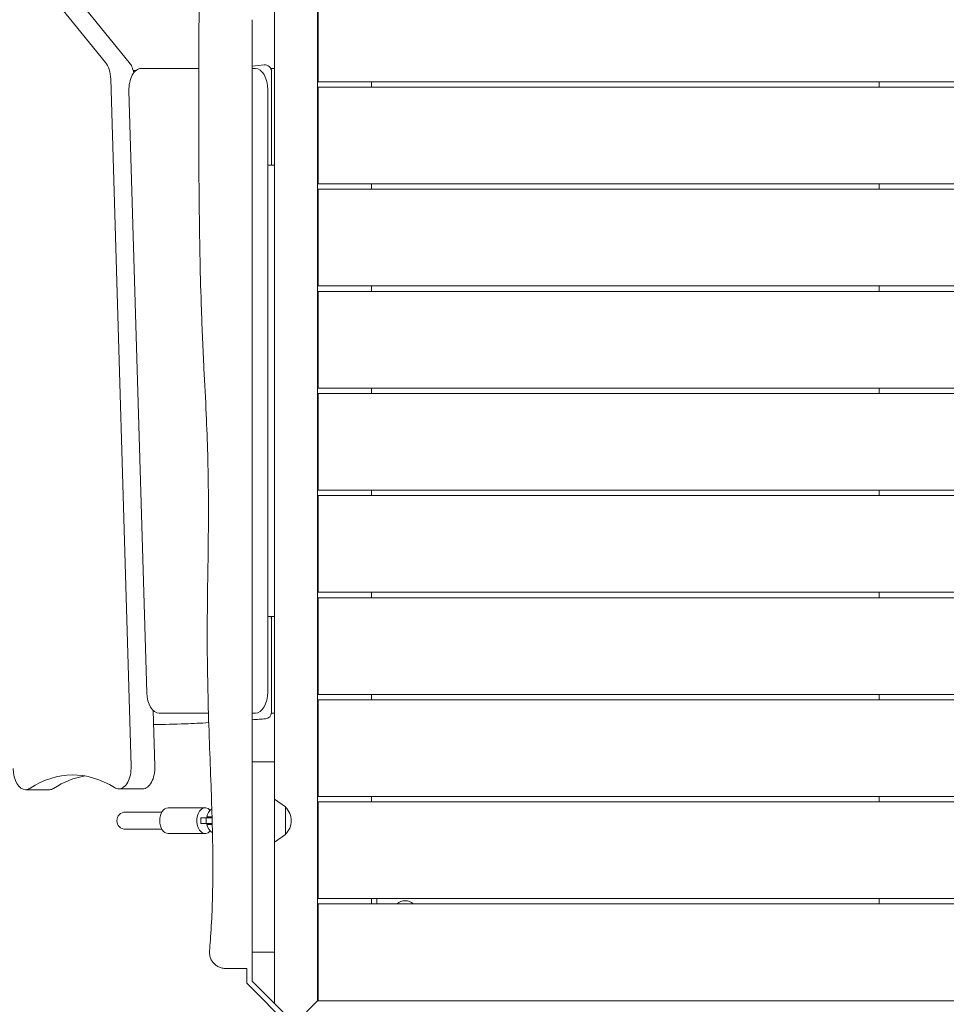
# Model space of a CAD drawing. Units: millimetres. Extents: x -3941 to 3519, y -3204 to 2956.
# Drawn here: x -2062 to -1200, y -245 to 672 of the extents above; entities that cross this region are included whole.
import ezdxf

# ---------------------------------------------------------------- set-up
doc = ezdxf.new("R2010")
doc.units = ezdxf.units.MM
doc.header["$LTSCALE"] = 20
doc.layers.add('2d', color=230, linetype='Continuous')

msp = doc.modelspace()

# ---------------------------------------------------------------- linework, layer by layer
at = {"layer": '2d', "lineweight": 0}
for p, q in [((-1825.08, -243.97), (-1825.08, 896.47)), ((-1785.08, 893.75), (-1785.08, -241.25)), ((-2055.44, 721.39), (-1982.52, 631.85)), ((-2033.33, 721.39), (-1960.4, 631.85)), ((-1784.58, 703.75), (-1784.58, 613.75)), ((-1949.22, 626.25), (-1895.71, 626.25)), ((-1846.08, 626.25), (-1842.99, 626.25)), ((-1828.08, 626.25), (-1828.08, 536.25)), ((-1828.08, 626.25), (-1825.08, 626.25)), ((-1977.67, 616.53), (-1958.67, -23.13)), ((-1944.04, 45.22), (-1960.67, 605.22)), ((-1831.52, 46.25), (-1831.52, 606.25)), ((-1784.58, 613.75), (-650.58, 613.75)), ((-650.58, 608.75), (-1784.58, 608.75)), ((-1784.58, 608.75), (-1784.58, 518.75)), ((-1735.08, 613.75), (-1735.08, 608.75)), ((-1262.58, 613.75), (-1262.58, 608.75)), ((-1825.08, 536.25), (-1831.52, 536.25)), ((-1784.58, 518.75), (-650.58, 518.75)), ((-650.58, 513.75), (-1784.58, 513.75)), ((-1784.58, 513.75), (-1784.58, 423.75)), ((-1735.08, 518.75), (-1735.08, 513.75)), ((-1262.58, 518.75), (-1262.58, 513.75)), ((-1784.58, 423.75), (-650.58, 423.75)), ((-1735.08, 423.75), (-1735.08, 418.75)), ((-1262.58, 423.75), (-1262.58, 418.75)), ((-650.58, 418.75), (-1784.58, 418.75)), ((-1784.58, 418.75), (-1784.58, 328.75)), ((-1784.58, 328.75), (-650.58, 328.75)), ((-650.58, 323.75), (-1784.58, 323.75)), ((-1784.58, 323.75), (-1784.58, 233.75)), ((-1735.08, 328.75), (-1735.08, 323.75)), ((-1262.58, 328.75), (-1262.58, 323.75)), ((-1784.58, 233.75), (-650.58, 233.75)), ((-1735.08, 233.75), (-1735.08, 228.75)), ((-1262.58, 233.75), (-1262.58, 228.75)), ((-650.58, 228.75), (-1784.58, 228.75)), ((-1784.58, 228.75), (-1784.58, 138.75)), ((-1784.58, 138.75), (-650.58, 138.75)), ((-1735.08, 138.75), (-1735.08, 133.75)), ((-1262.58, 138.75), (-1262.58, 133.75)), ((-650.58, 133.75), (-1784.58, 133.75)), ((-1784.58, 133.75), (-1784.58, 43.75)), ((-1831.52, 116.25), (-1825.08, 116.25)), ((-1828.08, 116.25), (-1828.08, 26.25)), ((-1784.58, 43.75), (-650.58, 43.75)), ((-650.58, 38.75), (-1784.58, 38.75)), ((-1784.58, 38.75), (-1784.58, -51.25)), ((-1735.08, 43.75), (-1735.08, 38.75)), ((-1262.58, 43.75), (-1262.58, 38.75)), ((-1938.09, 28.7), (-1936.55, -23.13)), ((-1886.65, 26.25), (-1932.59, 26.25)), ((-1842.99, 26.25), (-1846.08, 26.25)), ((-1828.08, 26.25), (-1825.08, 26.25)), ((-1846.08, -19.03), (-1825.08, -19.03)), ((-1846.08, -19.03), (-1846.08, -196.03)), ((-2034.72, -44.9), (-2056.84, -44.9)), ((-1948.01, -44.16), (-1970.12, -44.16)), ((-1846.08, -53.74), (-1846.08, -53.74)), ((-1815.08, -60.95), (-1825.08, -53.74)), ((-1784.58, -51.25), (-650.58, -51.25)), ((-1735.08, -51.25), (-1735.08, -56.25)), ((-1262.58, -51.25), (-1262.58, -56.25)), ((-1924.28, -61.75), (-1889.81, -61.75)), ((-1815.08, -86.55), (-1815.08, -60.95)), ((-650.58, -56.25), (-1784.58, -56.25)), ((-1784.58, -56.25), (-1784.58, -146.25)), ((-1930.03, -65.75), (-1963.91, -65.75)), ((-1893.66, -71.25), (-1893.66, -76.25)), ((-1883.28, -71.25), (-1893.66, -71.25)), ((-1888.68, -71.25), (-1888.68, -76.25)), ((-1963.91, -81.75), (-1930.03, -81.75)), ((-1893.66, -76.25), (-1883.14, -76.25)), ((-1924.28, -85.75), (-1889.81, -85.75)), ((-1815.08, -86.55), (-1825.08, -93.76)), ((-1784.58, -146.25), (-650.58, -146.25)), ((-1735.08, -146.25), (-1735.08, -151.25)), ((-1730.08, -146.25), (-1730.08, -151.25)), ((-1262.58, -146.25), (-1262.58, -151.25)), ((-650.58, -151.25), (-1784.58, -151.25)), ((-1784.58, -151.25), (-1784.58, -241.25)), ((-1825.08, -196.03), (-1846.08, -196.03)), ((-1851.08, -225.04), (-1851.08, -211.2)), ((-1846.08, -222.97), (-1846.08, -211.22)), ((-1809.98, -266.15), (-1851.08, -225.04)), ((-1806.44, -262.61), (-1846.08, -222.97)), ((-1784.58, -240.75), (-1795.5, -251.67)), ((-1784.58, -240.75), (-1785.08, -241.25)), ((-1785.08, -241.25), (-650.08, -241.25))]:
    msp.add_line(p, q, dxfattribs=at)
for centre, radius, start, end in [((-1834.08, 623.52), 6, 0, 96.58333), ((-1834.08, 536.98), 6, 352.98589, 0), ((-1834.08, 113.52), 6, 0, 27.10318), ((-1834.08, 26.98), 6, 273.76372, 0), ((-1878.08, -71.25), 10, 123.00379, 174.26083), ((-1826.6, -73.75), 17, 312.66793, 47.33207), ((-1963.91, -73.75), 8, 90, 270), ((-1878.08, -76.25), 10, 185.73917, 241.00783), ((-1703.62, -159.78), 11.5, 47.90763, 132.09237)]:
    msp.add_arc(centre, radius, start, end, dxfattribs=at)
for centre, major_axis, ratio, start_param, end_param in [((-1989.12, 615.5), (0, 20), 0.573576, -1.519063, -0.613567), ((-1949.22, 606.25), (0, 20), 0.573576, 0, 1.622529), ((-1932.59, 46.25), (0, -20), 0.573576, -1.519063, 0), ((-2056.84, -24.9), (0, -20), 0.573576, -1.558346, 0), ((-2012.89, -232.1), (0, 200.91), 0.573576, -0.344313, 0.354162), ((-1970.12, -24.16), (0, -20), 0.573576, 0, 1.622529), ((-1990.78, -232.1), (0, 200.91), 0.573576, 0.096112, 0.354162), ((-2056.84, -24.9), (0, -20), 0.573576, 0, 0.354162), ((-1970.12, -24.16), (0, -20), 0.573576, -0.344313, 0), ((-1924.28, -73.75), (0, 12), 0.642788, 0, 1.570796), ((-1889.81, -73.75), (0, 12), 0.642788, -0.647568, 1.570796), ((-1924.28, -73.75), (0, -12), 0.642788, -1.570796, 0), ((-1889.81, -73.75), (0, -12), 0.642788, -1.570796, 0.647568)]:
    msp.add_ellipse(centre, major_axis=major_axis, ratio=ratio, start_param=start_param, end_param=end_param, dxfattribs=at)
at = {"layer": '2d', "lineweight": 0, "extrusion": (0, 0, -1)}
for centre, major_axis, start_param, end_param in [((-1967, 615.5), (0, -20), -2.528026, -1.90921), ((-1842.99, 606.25), (0, 20), 0, 1.570796), ((-1842.99, 46.25), (0, -20), -1.570796, 0), ((-1948.01, -24.16), (0, -20), -1.622529, 0), ((-2034.72, -24.9), (0, -20), -0.354162, 0)]:
    msp.add_ellipse(centre, major_axis=major_axis, ratio=0.573576, start_param=start_param, end_param=end_param, dxfattribs=at)
at = {"layer": '2d', "lineweight": 0}
for points, knots in [([(-1885.66, -194.98), (-1885.38, -191.67), (-1885.13, -188.37), (-1884.24, -176.08), (-1883.73, -167.08), (-1882.99, -149.19), (-1882.76, -140.3), (-1882.52, -122.3), (-1882.53, -113.19), (-1882.72, -94.28), (-1882.92, -84.47), (-1883.48, -63.46), (-1883.87, -52.27), (-1884.76, -27.8), (-1885.27, -14.52), (-1886.26, 13.2), (-1886.73, 27.64), (-1887.4, 55.2), (-1887.62, 68.31), (-1887.82, 93.13), (-1887.82, 104.83), (-1887.67, 127.65), (-1887.52, 138.78), (-1887.17, 162.05), (-1886.98, 174.19), (-1886.69, 200.09), (-1886.62, 213.85), (-1886.78, 240.71), (-1887, 253.83), (-1887.73, 279.44), (-1888.21, 291.93), (-1889.4, 318.61), (-1890.14, 332.79), (-1891.74, 365.11), (-1892.57, 383.24), (-1893.75, 416.84), (-1894.17, 432.3), (-1894.81, 462.67), (-1895.03, 477.58), (-1895.39, 508.65), (-1895.51, 524.82), (-1895.69, 558.31), (-1895.75, 575.63), (-1895.77, 610.58), (-1895.73, 628.2), (-1895.52, 663.1), (-1895.35, 680.38), (-1894.89, 714.77), (-1894.6, 731.88), (-1893.89, 766.29), (-1893.48, 783.59), (-1892.58, 817.01), (-1892.1, 833.15), (-1891.57, 849.27)], [0, 0, 0, 0, 10.000146, 10.000146, 37.163613, 37.163613, 63.980363, 63.980363, 91.387006, 91.387006, 120.908646, 120.908646, 154.562247, 154.562247, 194.470353, 194.470353, 237.833192, 237.833192, 277.181874, 277.181874, 312.28101, 312.28101, 345.67164, 345.67164, 382.164104, 382.164104, 423.504712, 423.504712, 462.964101, 462.964101, 500.575294, 500.575294, 543.300456, 543.300456, 597.855745, 597.855745, 644.306254, 644.306254, 689.061424, 689.061424, 737.573362, 737.573362, 789.53934, 789.53934, 842.414872, 842.414872, 894.256191, 894.256191, 945.632231, 945.632231, 997.590702, 997.590702, 1046.096014, 1046.096014, 1046.096014, 1046.096014]), ([(-1846.08, 671.53), (-1846.08, 664.94), (-1846.08, 658.34), (-1846.08, 629.95), (-1846.08, 608.14), (-1846.08, 575.44), (-1846.08, 564.54), (-1846.08, 542.74), (-1846.08, 531.84), (-1846.08, 499.13), (-1846.08, 477.33), (-1846.08, 444.64), (-1846.08, 433.75), (-1846.08, 411.95), (-1846.08, 401.06), (-1846.08, 379.27), (-1846.08, 368.37), (-1846.08, 346.59), (-1846.08, 335.69), (-1846.08, 313.91), (-1846.08, 303.03), (-1846.08, 281.27), (-1846.08, 270.4), (-1846.08, 248.67), (-1846.08, 237.81), (-1846.08, 216.11), (-1846.08, 205.25), (-1846.08, 172.7), (-1846.08, 150.99), (-1846.08, 123.83), (-1846.08, 118.4), (-1846.08, 107.53), (-1846.08, 102.1), (-1846.08, 85.79), (-1846.08, 74.91), (-1846.08, 53.15), (-1846.08, 42.26), (-1846.08, 25.92), (-1846.08, 20.48), (-1846.08, 9.59), (-1846.08, 4.15), (-1846.08, -7.2), (-1846.08, -13.12), (-1846.08, -19.03)], [0.1924756, 0.1924756, 0.1924756, 0.1924756, 0.2122626, 0.2122626, 0.2776803, 0.2776803, 0.3103891, 0.3103891, 0.3430979, 0.3430979, 0.4085156, 0.4085156, 0.4412245, 0.4412245, 0.4739333, 0.4739333, 0.5066421, 0.5066421, 0.539351, 0.539351, 0.5720598, 0.5720598, 0.6047687, 0.6047687, 0.6374775, 0.6374775, 0.6701863, 0.6701863, 0.735604, 0.735604, 0.7519584, 0.7519584, 0.7683129, 0.7683129, 0.8010217, 0.8010217, 0.8337305, 0.8337305, 0.850085, 0.850085, 0.8664394, 0.8664394, 0.8842404, 0.8842404, 0.8842404, 0.8842404]), ([(-1833.69, 21), (-1835.6, 20.87), (-1837.5, 20.74), (-1841.63, 20.46), (-1843.86, 20.31), (-1846.08, 20.15)], [0, 0, 0, 0, 10.000002, 10.000002, 21.649847, 21.649847, 21.649847, 21.649847]), ([(-1886.38, 17.45), (-1893.68, 17.02), (-1900.99, 16.64), (-1918.1, 15.97), (-1927.9, 15.75), (-1937.71, 15.78)], [91.886761, 91.886761, 91.886761, 91.886761, 130.001785, 130.001785, 180.959261, 180.959261, 180.959261, 180.959261]), ([(-1883.31, -70.25), (-1883.6, -70.25), (-1883.88, -70.25), (-1884.44, -70.25), (-1884.71, -70.25), (-1885.23, -70.25), (-1885.47, -70.25), (-1886.14, -70.25), (-1886.53, -70.25), (-1887.17, -70.25), (-1887.41, -70.25), (-1887.77, -70.25), (-1887.88, -70.25), (-1888.01, -70.25), (-1888.03, -70.25), (-1888.03, -70.25)], [0.05832528, 0.05832528, 0.05832528, 0.05832528, 0.0593842, 0.0593842, 0.06048307, 0.06048307, 0.06158193, 0.06158193, 0.06377967, 0.06377967, 0.0659774, 0.0659774, 0.06817513, 0.06817513, 0.07037287, 0.07037287, 0.07037287, 0.07037287]), ([(-1888.03, -77.25), (-1888.03, -77.25), (-1888.01, -77.25), (-1887.92, -77.25), (-1887.87, -77.25), (-1887.75, -77.25), (-1887.68, -77.25), (-1887.41, -77.25), (-1887.17, -77.25), (-1886.69, -77.25), (-1886.51, -77.25), (-1886.12, -77.25), (-1885.92, -77.25), (-1885.47, -77.25), (-1885.23, -77.25), (-1884.72, -77.25), (-1884.45, -77.25), (-1883.83, -77.25), (-1883.48, -77.25), (-1883.11, -77.25)], [0, 0, 0, 0, 0.00219753, 0.00219753, 0.00329629, 0.00329629, 0.00439506, 0.00439506, 0.00659258, 0.00659258, 0.00769135, 0.00769135, 0.00879011, 0.00879011, 0.00988888, 0.00988888, 0.01098764, 0.01098764, 0.01227373, 0.01227373, 0.01227373, 0.01227373]), ([(-1870.71, -211.22), (-1870.71, -211.22), (-1870.71, -211.22), (-1870.71, -211.22), (-1870.71, -211.22), (-1870.71, -211.22), (-1870.71, -211.22), (-1870.71, -211.22), (-1870.71, -211.22), (-1870.71, -211.22), (-1870.71, -211.22), (-1870.73, -211.22), (-1870.74, -211.22), (-1870.84, -211.22), (-1870.92, -211.22), (-1871.11, -211.22), (-1871.22, -211.21), (-1871.62, -211.2), (-1871.91, -211.18), (-1872.78, -211.09), (-1873.35, -211), (-1875.06, -210.62), (-1876.18, -210.24), (-1878.28, -209.22), (-1879.28, -208.59), (-1881.09, -207.11), (-1881.91, -206.26), (-1883.33, -204.41), (-1883.94, -203.39), (-1884.89, -201.26), (-1885.24, -200.13), (-1885.64, -197.99), (-1885.72, -196.98), (-1885.7, -195.64), (-1885.69, -195.31), (-1885.66, -194.98)], [0, 0, 0, 0, 0.000195, 0.000195, 0.000391, 0.000391, 0.000781, 0.000781, 0.001563, 0.001563, 0.003719, 0.003719, 0.049726, 0.049726, 0.295104, 0.295104, 0.622282, 0.622282, 1.495064, 1.495064, 3.236869, 3.236869, 6.737818, 6.737818, 10.238767, 10.238767, 13.739716, 13.739716, 17.240627, 17.240627, 20.7457, 20.7457, 23.760359, 23.760359, 24.760894, 24.760894, 24.760894, 24.760894]), ([(-1846.08, -196.78), (-1846.08, -197.72), (-1846.08, -198.65), (-1846.08, -200.01), (-1846.08, -200.46), (-1846.08, -201.35), (-1846.08, -201.79), (-1846.08, -203.08), (-1846.08, -203.89), (-1846.08, -205.05), (-1846.08, -205.42), (-1846.08, -206.14), (-1846.08, -206.49), (-1846.08, -207.48), (-1846.08, -208.08), (-1846.08, -208.87), (-1846.08, -209.11), (-1846.08, -209.57), (-1846.08, -209.78), (-1846.08, -210.34), (-1846.08, -210.63), (-1846.08, -210.94), (-1846.08, -211.03), (-1846.08, -211.15), (-1846.08, -211.19), (-1846.08, -211.21)], [0, 0, 0, 0, 0.00278943, 0.00278943, 0.00418415, 0.00418415, 0.00557886, 0.00557886, 0.00836829, 0.00836829, 0.00976301, 0.00976301, 0.01115772, 0.01115772, 0.01394716, 0.01394716, 0.01534187, 0.01534187, 0.01673659, 0.01673659, 0.01952602, 0.01952602, 0.02092073, 0.02092073, 0.02231545, 0.02231545, 0.02231545, 0.02231545]), ([(-1851.08, -211.22), (-1852.59, -211.22), (-1854.04, -211.22), (-1856.14, -211.22), (-1856.83, -211.22), (-1858.17, -211.22), (-1858.84, -211.22), (-1860.75, -211.22), (-1861.94, -211.22), (-1863.57, -211.22), (-1864.09, -211.22), (-1865.09, -211.22), (-1865.56, -211.22), (-1866.89, -211.22), (-1867.65, -211.22), (-1868.62, -211.22), (-1868.91, -211.22), (-1869.3, -211.22), (-1869.42, -211.22), (-1869.65, -211.22), (-1869.76, -211.22), (-1870.25, -211.22), (-1870.5, -211.22), (-1870.68, -211.22), (-1870.71, -211.22), (-1870.71, -211.22)], [0.00508511, 0.00508511, 0.00508511, 0.00508511, 0.00977421, 0.00977421, 0.01211876, 0.01211876, 0.01446331, 0.01446331, 0.01915241, 0.01915241, 0.02149696, 0.02149696, 0.02384151, 0.02384151, 0.0285306, 0.0285306, 0.03087515, 0.03087515, 0.03204743, 0.03204743, 0.0332197, 0.0332197, 0.0379088, 0.0379088, 0.04005912, 0.04005912, 0.04005912, 0.04005912])]:
    msp.add_open_spline(points, degree=3, knots=knots, dxfattribs=at)
for points in [[(-1956.7, 624.29), (-1955.9, 624.26), (-1955.09, 624.22), (-1954.29, 624.19)], [(-1846.08, 628.23), (-1842.31, 628.63), (-1838.54, 629.04), (-1834.77, 629.48)], [(-1846.08, -196.03), (-1846.08, -196.28), (-1846.08, -196.53), (-1846.08, -196.78)], [(-1846.08, -211.21), (-1846.08, -211.22), (-1846.08, -211.22), (-1846.08, -211.22)]]:
    msp.add_open_spline(points, degree=3, dxfattribs=at)

doc.saveas('drawing.dxf')
